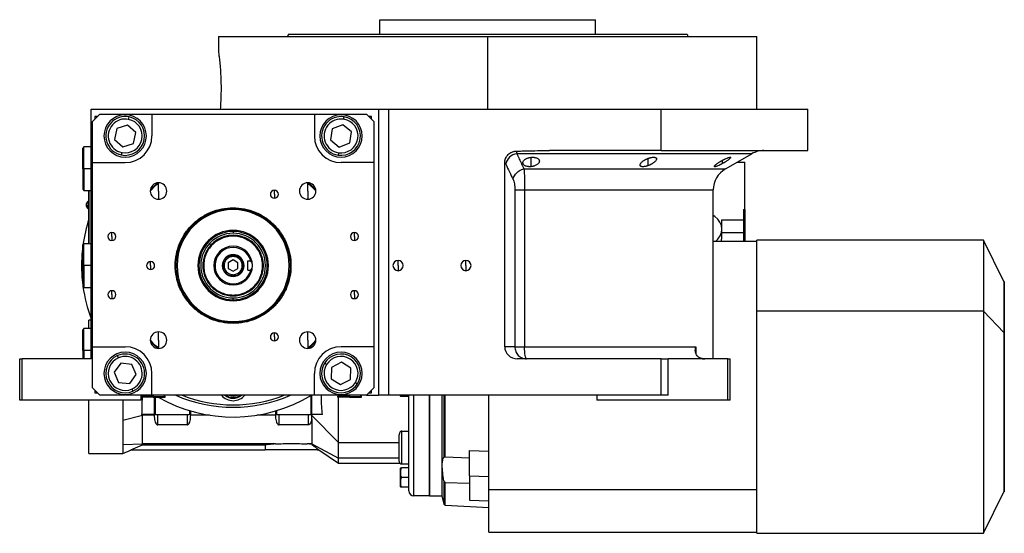
# Model space of a CAD drawing. Units: millimetres. Extents: x 229 to 2459, y 256 to 1634.
# Drawn here: x 1435 to 1841, y 846 to 1058 of the extents above; entities that cross this region are included whole.
import ezdxf

# ---------------------------------------------------------------- set-up
doc = ezdxf.new("R2010")
doc.units = ezdxf.units.MM

msp = doc.modelspace()

# ---------------------------------------------------------------- linework, layer by layer
at = {"color": 7, "linetype": 'Continuous', "lineweight": 25}
for p, q in [((1583.56, 1051.53), (1583.56, 1057.53)), ((1583.56, 1057.53), (1672.46, 1057.53)), ((1672.46, 1051.53), (1672.46, 1057.53)), ((1545.82, 1051.53), (1545.46, 1050.53)), ((1710.19, 1051.53), (1710.56, 1050.53)), ((1517.01, 1050.53), (1517.01, 1044.03)), ((1517.01, 1050.53), (1628.01, 1050.53)), ((1628.01, 1020.53), (1628.01, 1050.53)), ((1628.01, 1050.53), (1739.01, 1050.53)), ((1739.01, 1020.53), (1739.01, 1050.53)), ((1464.51, 917.53), (1464.51, 1020.53)), ((1464.51, 1020.53), (1569.78, 1020.53)), ((1569.78, 1020.53), (1583.01, 1020.53)), ((1583.01, 1020.53), (1583.01, 902.53)), ((1583.01, 1020.53), (1587.01, 1020.53)), ((1587.01, 1020.53), (1587.01, 902.53)), ((1587.01, 1020.53), (1699.44, 1020.53)), ((1699.44, 1003.53), (1699.44, 1020.53)), ((1699.44, 1020.53), (1760.01, 1020.53)), ((1760.01, 1003.53), (1760.01, 1020.53)), ((1468.01, 1018.53), (1465.01, 1015.53)), ((1465.01, 998.53), (1465.01, 1015.53)), ((1467.01, 1017.53), (1466.01, 1017.53)), ((1466.01, 1017.53), (1466.01, 1016.53)), ((1468.01, 1018.53), (1489.51, 1018.53)), ((1479.92, 1016.38), (1480.12, 1017.36)), ((1489.51, 1018.53), (1489.51, 1009.53)), ((1489.51, 1018.53), (1556.51, 1018.53)), ((1556.51, 1018.53), (1556.51, 1009.53)), ((1556.51, 1018.53), (1578.01, 1018.53)), ((1568.59, 1016.44), (1568.75, 1017.43)), ((1581.01, 1015.53), (1578.01, 1018.53)), ((1580.01, 1017.53), (1579.01, 1017.53)), ((1580.01, 1016.53), (1580.01, 1017.53)), ((1581.01, 1015.53), (1581.01, 998.53)), ((1475.05, 1012.6), (1474.12, 1008.07)), ((1479.44, 1014.05), (1475.05, 1012.6)), ((1482.89, 1010.98), (1479.44, 1014.05)), ((1481.96, 1006.46), (1482.89, 1010.98)), ((1563.91, 1012.43), (1563.2, 1007.87)), ((1568.22, 1014.09), (1563.91, 1012.43)), ((1571.82, 1011.19), (1568.22, 1014.09)), ((1571.1, 1006.63), (1571.82, 1011.19)), ((1474.12, 1008.07), (1477.58, 1005)), ((1563.2, 1007.87), (1566.79, 1004.96)), ((1461.51, 1005.03), (1461.01, 1004.53)), ((1461.01, 996.03), (1461.01, 1004.53)), ((1464.51, 1005.03), (1461.51, 1005.03)), ((1461.51, 996.03), (1461.51, 1005.03)), ((1477.58, 1005), (1481.96, 1006.46)), ((1566.79, 1004.96), (1571.1, 1006.63)), ((1699.44, 1003.53), (1653.45, 1003.53)), ((1699.44, 1003.53), (1760.01, 1003.53)), ((1477.1, 1002.67), (1476.89, 1001.69)), ((1566.42, 1002.61), (1566.27, 1001.62)), ((1726.01, 995.91), (1736.89, 1002.19)), ((1461.51, 996.03), (1461.01, 996.03)), ((1461.01, 996.03), (1461.01, 987.53)), ((1461.51, 996.03), (1461.51, 987.03)), ((1465.01, 998.53), (1478.51, 998.53)), ((1465.01, 922.53), (1465.01, 998.53)), ((1581.01, 998.53), (1567.51, 998.53)), ((1581.01, 998.53), (1581.01, 922.53)), ((1635.01, 922.53), (1635.01, 998.43)), ((1730.77, 998.66), (1734.01, 998.66)), ((1734.01, 979.21), (1734.01, 998.66)), ((1461.01, 987.53), (1461.51, 987.03)), ((1461.51, 987.03), (1464.51, 987.03)), ((1463.51, 987.03), (1463.51, 965.03)), ((1463.56, 965.03), (1463.56, 987.03)), ((1492.25, 986.79), (1492.25, 990.19)), ((1492.25, 986.79), (1492.25, 983.39)), ((1540.01, 985.47), (1540.01, 987.12)), ((1553.77, 986.79), (1553.77, 990.19)), ((1553.77, 986.79), (1553.77, 983.39)), ((1639.19, 987.25), (1639.19, 922.53)), ((1643.2, 987.25), (1643.2, 922.53)), ((1721.01, 917.53), (1721.01, 987.25)), ((1463.51, 982.63), (1463.28, 982.63)), ((1463.28, 982.63), (1463.28, 980.98)), ((1540.01, 985.47), (1540.01, 983.82)), ((1463.51, 980.98), (1463.28, 980.98)), ((1463.28, 979.43), (1463.28, 980.98)), ((1463.28, 979.43), (1463.51, 979.43)), ((1523.01, 979.89), (1523.01, 979.53)), ((1733.51, 979.21), (1734.01, 979.21)), ((1733.51, 979.21), (1733.51, 974.97)), ((1734.01, 979.21), (1734.01, 966.03)), ((1724.51, 974.97), (1733.51, 974.97)), ((1724.51, 971.08), (1724.51, 974.97)), ((1733.51, 974.97), (1733.51, 969.65)), ((1523.01, 970.57), (1523.01, 970.11)), ((1724.51, 970.02), (1724.51, 971.08)), ((1473.01, 968.03), (1473.01, 969.68)), ((1473.01, 968.03), (1473.01, 966.38)), ((1523.01, 970.11), (1523.01, 969.37)), ((1573.01, 968.03), (1573.01, 969.68)), ((1573.01, 968.03), (1573.01, 966.38)), ((1724.51, 967.55), (1724.51, 970.02)), ((1724.51, 969.65), (1733.51, 969.65)), ((1733.51, 969.65), (1733.51, 966.03)), ((1832.39, 966.53), (1738.99, 966.53)), ((1738.99, 937.19), (1738.99, 966.53)), ((1840.74, 949.41), (1832.39, 966.53)), ((1832.39, 966.53), (1832.39, 937.19)), ((1461.51, 965.03), (1461.01, 964.53)), ((1461.01, 956.03), (1461.01, 964.53)), ((1464.51, 965.03), (1461.51, 965.03)), ((1461.51, 956.03), (1461.51, 965.03)), ((1738.99, 966.03), (1721.01, 966.03)), ((1523.01, 958.34), (1521.01, 957.18)), ((1523.01, 959.78), (1523.01, 960.28)), ((1525.01, 957.18), (1523.01, 958.34)), ((1461.51, 956.03), (1461.01, 956.03)), ((1461.01, 956.03), (1461.01, 947.53)), ((1461.51, 956.03), (1461.51, 947.03)), ((1489.01, 956.03), (1489.01, 957.68)), ((1489.01, 956.03), (1489.01, 954.38)), ((1510.87, 956.03), (1510.51, 956.03)), ((1521.01, 957.18), (1521.01, 954.87)), ((1521.01, 954.87), (1523.01, 953.72)), ((1523.01, 953.72), (1525.01, 954.87)), ((1525.01, 954.87), (1525.01, 957.18)), ((1529.01, 957.96), (1530.25, 957.96)), ((1529.01, 954.09), (1529.01, 957.96)), ((1529.01, 954.09), (1530.25, 954.09)), ((1535.14, 956.03), (1535.51, 956.03)), ((1591.01, 956.03), (1591.01, 958.13)), ((1591.01, 956.03), (1591.01, 953.93)), ((1619.01, 956.03), (1619.01, 958.13)), ((1619.01, 956.03), (1619.01, 953.93)), ((1523.01, 952.28), (1523.01, 951.78)), ((1461.01, 947.53), (1461.51, 947.03)), ((1461.51, 947.03), (1464.51, 947.03)), ((1523.01, 948.53), (1523.01, 948.03)), ((1840.99, 949.41), (1840.74, 949.41)), ((1840.74, 949.41), (1840.74, 928.37)), ((1840.99, 949.41), (1840.99, 928.37)), ((1473.01, 944.03), (1473.01, 945.68)), ((1473.01, 944.03), (1473.01, 942.38)), ((1523.01, 941.94), (1523.01, 942.69)), ((1523.01, 941.49), (1523.01, 941.94)), ((1573.01, 944.03), (1573.01, 945.68)), ((1573.01, 944.03), (1573.01, 942.38)), ((1832.39, 937.19), (1738.99, 937.19)), ((1738.99, 845.53), (1738.99, 937.19)), ((1832.39, 937.19), (1832.39, 845.53)), ((1840.74, 928.37), (1832.39, 937.19)), ((1461.51, 930.03), (1461.01, 929.53)), ((1464.51, 930.03), (1461.51, 930.03)), ((1461.51, 921.03), (1461.51, 930.03)), ((1464.51, 933.53), (1463.51, 933.53)), ((1463.51, 930.03), (1463.51, 933.53)), ((1523.01, 932.16), (1523.01, 932.53)), ((1461.01, 921.03), (1461.01, 929.53)), ((1492.25, 925.27), (1492.25, 928.67)), ((1540.01, 926.58), (1540.01, 928.23)), ((1540.01, 926.58), (1540.01, 924.93)), ((1553.77, 925.27), (1553.77, 928.67)), ((1840.74, 928.37), (1840.74, 862.64)), ((1840.74, 928.37), (1840.99, 928.37)), ((1840.99, 928.37), (1840.99, 862.64)), ((1465.01, 922.53), (1478.51, 922.53)), ((1465.01, 905.53), (1465.01, 922.53)), ((1492.25, 925.27), (1492.25, 921.87)), ((1553.77, 925.27), (1553.77, 921.87)), ((1581.01, 922.53), (1567.51, 922.53)), ((1581.01, 922.53), (1581.01, 905.53)), ((1639.19, 922.53), (1635.01, 922.53)), ((1643.2, 922.53), (1713.82, 922.53)), ((1461.51, 921.03), (1461.01, 921.03)), ((1461.01, 921.03), (1461.01, 917.53)), ((1461.51, 921.03), (1461.51, 917.53)), ((1475.7, 917.94), (1475.3, 918.86)), ((1435.01, 900.53), (1435.01, 917.53)), ((1435.01, 917.53), (1436.01, 917.53)), ((1464.51, 917.53), (1436.01, 917.53)), ((1436.01, 900.53), (1436.01, 917.53)), ((1476.65, 915.76), (1473.92, 912.04)), ((1481.24, 915.25), (1476.65, 915.76)), ((1483.1, 911.02), (1481.24, 915.25)), ((1561.57, 915.23), (1560.72, 915.76)), ((1563.59, 913.97), (1563.43, 909.36)), ((1567.66, 916.14), (1563.59, 913.97)), ((1571.58, 913.7), (1567.66, 916.14)), ((1571.42, 909.08), (1571.58, 913.7)), ((1699.44, 917.53), (1640.18, 917.53)), ((1699.44, 902.53), (1699.44, 917.53)), ((1699.44, 917.53), (1702.44, 917.53)), ((1702.44, 902.53), (1702.44, 917.53)), ((1727.01, 917.53), (1702.44, 917.53)), ((1727.01, 900.53), (1727.01, 917.53)), ((1727.01, 917.53), (1728.01, 917.53)), ((1728.01, 900.53), (1728.01, 917.53)), ((1473.92, 912.04), (1475.77, 907.81)), ((1480.36, 907.3), (1483.1, 911.02)), ((1489.51, 902.53), (1489.51, 911.53)), ((1556.51, 902.53), (1556.51, 911.53)), ((1465.01, 905.53), (1468.01, 902.53)), ((1475.77, 907.81), (1480.36, 907.3)), ((1563.43, 909.36), (1567.35, 906.91)), ((1567.35, 906.91), (1571.42, 909.08)), ((1573.44, 907.82), (1574.29, 907.29)), ((1578.01, 902.53), (1581.01, 905.53)), ((1466.01, 904.53), (1466.01, 903.53)), ((1466.01, 903.53), (1467.01, 903.53)), ((1489.51, 902.53), (1468.01, 902.53)), ((1481.31, 905.12), (1481.72, 904.2)), ((1485.51, 902.53), (1485.01, 902.03)), ((1485.01, 902.53), (1485.01, 900.53)), ((1490.01, 902.03), (1485.01, 902.03)), ((1490.01, 901.73), (1485.01, 901.73)), ((1556.51, 902.53), (1489.51, 902.53)), ((1490.01, 902.03), (1490.01, 901.73)), ((1490.01, 902.03), (1495.01, 902.03)), ((1490.01, 901.73), (1495.01, 901.73)), ((1490.51, 901.73), (1490.51, 894.53)), ((1495.01, 902.03), (1494.51, 902.53)), ((1495.01, 901.73), (1495.01, 902.03)), ((1555.51, 894.53), (1555.51, 902.53)), ((1578.01, 902.53), (1556.51, 902.53)), ((1566.51, 902.53), (1566.01, 902.03)), ((1566.01, 902.03), (1566.01, 901.73)), ((1571.01, 902.03), (1566.01, 902.03)), ((1571.01, 901.73), (1566.01, 901.73)), ((1571.01, 902.03), (1576.01, 902.03)), ((1571.01, 902.03), (1571.01, 901.73)), ((1571.01, 901.73), (1576.01, 901.73)), ((1576.01, 902.03), (1575.51, 902.53)), ((1576.01, 901.73), (1576.01, 902.03)), ((1578.01, 902.53), (1583.01, 902.53)), ((1579.01, 903.53), (1580.01, 903.53)), ((1580.01, 903.53), (1580.01, 904.53)), ((1587.01, 902.53), (1583.01, 902.53)), ((1699.44, 902.53), (1587.01, 902.53)), ((1592.01, 902.19), (1592.01, 902.53)), ((1592.22, 902.53), (1592.37, 902.03)), ((1595.3, 902.03), (1592.37, 902.03)), ((1595.3, 902.53), (1595.3, 902.03)), ((1595.51, 863.03), (1595.51, 902.59)), ((1604.01, 861.03), (1604.01, 902.53)), ((1604.01, 902.53), (1604.01, 861.11)), ((1609.01, 902.53), (1609.01, 861.03)), ((1609.94, 902.53), (1609.94, 877.01)), ((1628.51, 863.6), (1628.51, 902.53)), ((1673.01, 902.53), (1673.01, 900.53)), ((1702.44, 902.53), (1699.44, 902.53)), ((1436.01, 900.53), (1435.01, 900.53)), ((1485.01, 900.53), (1436.01, 900.53)), ((1463.51, 878.53), (1463.51, 900.53)), ((1727.01, 900.53), (1673.01, 900.53)), ((1728.01, 900.53), (1727.01, 900.53)), ((1477.53, 892.28), (1485.59, 894.29)), ((1490.51, 894.53), (1485.26, 894.53)), ((1485.59, 894.29), (1485.59, 894.53)), ((1485.59, 885.88), (1485.59, 894.29)), ((1490.51, 894.29), (1485.59, 894.29)), ((1491.01, 894.53), (1490.51, 894.53)), ((1490.51, 894.53), (1490.51, 894.29)), ((1491.01, 894.53), (1505.01, 894.53)), ((1492.01, 890.32), (1492.01, 894.53)), ((1504.01, 894.53), (1504.01, 890.32)), ((1505.51, 894.53), (1505.01, 894.53)), ((1505.51, 894.53), (1505.51, 896.03)), ((1505.51, 894.29), (1505.51, 894.53)), ((1513.29, 894.29), (1505.51, 894.29)), ((1540.51, 894.29), (1532.72, 894.29)), ((1540.51, 896.03), (1540.51, 894.53)), ((1541.01, 894.53), (1540.51, 894.53)), ((1540.51, 894.53), (1540.51, 894.29)), ((1541.01, 894.53), (1555.01, 894.53)), ((1542.01, 890.32), (1542.01, 894.53)), ((1554.01, 894.53), (1554.01, 890.32)), ((1555.51, 894.53), (1555.01, 894.53)), ((1555.44, 892.77), (1555.51, 894.09)), ((1555.51, 894.22), (1555.51, 894.53)), ((1559.8, 894.53), (1555.51, 894.53)), ((1555.51, 894.22), (1566.51, 883.03)), ((1477.53, 892.28), (1477.53, 882.21)), ((1504.01, 890.32), (1492.01, 890.32)), ((1554.01, 890.32), (1542.01, 890.32)), ((1555.44, 892.75), (1555.44, 882.42)), ((1485.59, 882.42), (1485.59, 885.88)), ((1591.51, 875.19), (1591.51, 886.13)), ((1592.51, 874.19), (1592.51, 887.67)), ((1592.51, 887.67), (1595.51, 887.67)), ((1477.53, 882.21), (1485.59, 882.42)), ((1477.53, 882.21), (1477.53, 878.53)), ((1480.81, 880.03), (1485.59, 881.99)), ((1540.49, 882.42), (1485.59, 882.42)), ((1485.59, 881.99), (1485.59, 882.42)), ((1485.59, 881.99), (1536.29, 881.99)), ((1536.29, 881.99), (1536.29, 880.03)), ((1555.44, 882.42), (1553.53, 882.42)), ((1555.44, 882.25), (1553.53, 882.42)), ((1555.44, 882.42), (1566.51, 876.53)), ((1555.44, 882.42), (1555.44, 882.25)), ((1566.51, 883.03), (1591.51, 883.03)), ((1566.51, 876.53), (1566.51, 883.03)), ((1463.51, 878.53), (1477.53, 878.53)), ((1477.53, 878.53), (1481.06, 880.03)), ((1480.81, 880.03), (1536.29, 880.03)), ((1547.01, 880.03), (1536.29, 880.03)), ((1557.72, 880.03), (1547.01, 880.03)), ((1557.72, 880.46), (1558.36, 880.03)), ((1557.72, 880.03), (1557.72, 880.46)), ((1557.72, 880.03), (1558.36, 880.03)), ((1558.35, 880), (1566.51, 874.53)), ((1610.49, 877.11), (1620.52, 876.74)), ((1620.52, 879.75), (1628.51, 879.44)), ((1620.52, 869.23), (1620.52, 879.75)), ((1566.5, 874.53), (1591.76, 874.53)), ((1591.51, 876.53), (1566.51, 876.53)), ((1592.51, 874.19), (1595.51, 874.19)), ((1592.01, 864.69), (1592.01, 872.37)), ((1595.3, 872.53), (1592.37, 872.53)), ((1595.3, 872.53), (1595.3, 868.53)), ((1595.51, 871.97), (1595.3, 871.97)), ((1620.52, 869.23), (1628.51, 868.93)), ((1620.52, 869.23), (1620.52, 859.23)), ((1595.3, 868.53), (1592.37, 868.53)), ((1595.3, 868.53), (1595.3, 864.53)), ((1595.51, 865.09), (1595.3, 865.09)), ((1610.49, 866.57), (1620.52, 866.18)), ((1595.3, 864.53), (1592.37, 864.53)), ((1601.01, 861.03), (1597.51, 861.03)), ((1601.01, 861.11), (1604.01, 861.11)), ((1601.01, 861.11), (1601.01, 861.03)), ((1604.01, 861.03), (1609.01, 861.03)), ((1609.01, 861.03), (1609.94, 857.55)), ((1628.51, 863.6), (1738.99, 863.6)), ((1628.51, 846.03), (1628.51, 863.6)), ((1832.39, 845.53), (1840.74, 862.64)), ((1840.74, 862.64), (1840.99, 862.64)), ((1610.49, 857.1), (1628.51, 856.16)), ((1620.52, 859.23), (1628.51, 858.94)), ((1628.51, 846.03), (1738.99, 846.03)), ((1738.99, 845.53), (1832.39, 845.53))]:
    msp.add_line(p, q, dxfattribs=at)
at = {"color": 8, "linetype": 'Continuous', "lineweight": 25}
for p, q in [((1645.89, 996.86), (1645.89, 1000.73)), ((1694.21, 997.3), (1694.21, 1000.31)), ((1724.79, 998.15), (1724.79, 999.49)), ((1464.51, 996.03), (1461.51, 996.03)), ((1642.93, 995.91), (1726.01, 995.91)), ((1643.2, 987.25), (1721.01, 987.25)), ((1523.01, 979.12), (1523.01, 979.53)), ((1464.51, 956.03), (1461.51, 956.03)), ((1523.01, 932.93), (1523.01, 932.53)), ((1713.82, 922.53), (1713.82, 919.8)), ((1464.51, 921.03), (1461.51, 921.03)), ((1490.01, 902.53), (1490.01, 902.03)), ((1491.01, 894.53), (1491.01, 901.73)), ((1555.01, 902.34), (1555.01, 894.53)), ((1571.01, 902.53), (1571.01, 902.03)), ((1597.51, 861.03), (1597.51, 902.53)), ((1610.49, 877.11), (1610.49, 902.53)), ((1505.01, 896.18), (1505.01, 894.53)), ((1541.01, 894.53), (1541.01, 896.18)), ((1609.94, 867.19), (1609.94, 857.55)), ((1610.49, 857.1), (1610.49, 866.57))]:
    msp.add_line(p, q, dxfattribs=at)
at = {"color": 8, "linetype": 'Continuous', "lineweight": 25, "flags": 128}
msp.add_lwpolyline([(1736.89, 1002.19), (1736.84, 1002.19), (1736.48, 1002.19), (1735.77, 1002.19), (1734.71, 1002.19), (1733.29, 1002.19), (1731.53, 1002.19), (1729.43, 1002.19), (1726.99, 1002.19), (1724.24, 1002.19), (1721.16, 1002.19), (1717.78, 1002.19), (1714.11, 1002.19), (1710.15, 1002.19), (1705.93, 1002.19), (1701.45, 1002.19), (1696.72, 1002.19), (1691.78, 1002.19), (1686.62, 1002.19), (1681.27, 1002.19), (1675.75, 1002.19), (1670.07, 1002.19), (1664.25, 1002.19), (1658.31, 1002.19), (1652.28, 1002.19), (1646.16, 1002.19), (1639.99, 1002.19)], dxfattribs=at)
at = {"color": 7, "linetype": 'Continuous', "lineweight": 25, "flags": 128}
for points in [[(1491.79, 990.16), (1490.3, 988.73), (1488.88, 987.24)], [(1557.13, 987.24), (1555.71, 988.73), (1554.22, 990.16)], [(1721.87, 966.03), (1722.86, 966.99), (1723.77, 968.28), (1724.32, 969.66), (1724.51, 971.09), (1724.32, 972.51), (1723.76, 973.89), (1722.86, 975.18), (1721.63, 976.32), (1721.01, 976.77)], [(1461.01, 963.92), (1460.69, 960.81), (1460.51, 956.03)], [(1460.51, 956.03), (1460.69, 951.24), (1461.01, 948.14)], [(1488.88, 924.81), (1490.3, 923.32), (1491.79, 921.9)], [(1554.22, 921.9), (1555.71, 923.32), (1557.13, 924.81)], [(1639.19, 922.53), (1639.42, 922.53), (1639.75, 922.53), (1640.17, 922.53), (1640.66, 922.53), (1641.22, 922.53), (1641.84, 922.53), (1642.51, 922.53), (1643.2, 922.53)], [(1644.02, 917.53), (1643.86, 917.62), (1643.71, 917.91), (1643.56, 918.37), (1643.44, 918.99), (1643.34, 919.75), (1643.26, 920.61), (1643.22, 921.55), (1643.2, 922.53)]]:
    msp.add_lwpolyline(points, dxfattribs=at)
at = {"color": 7, "linetype": 'Continuous', "lineweight": 25}
for centre, radius, start, end in [((1478.51, 1009.53), 8.75, 90, 270), ((1478.51, 1009.53), 8, 78.3759, 258.3759), ((1478.51, 1009.53), 7, 78.3759, 258.3759), ((1478.51, 1009.53), 8, 258.3759, 78.3759), ((1478.51, 1009.53), 7, 258.3759, 78.3759), ((1478.51, 1009.53), 8.75, 270, 90), ((1567.51, 1009.53), 8.75, 90, 270), ((1567.51, 1009.53), 8, 81.0906, 261.0906), ((1567.51, 1009.53), 7, 81.0906, 261.0906), ((1567.51, 1009.53), 8, 261.0906, 81.0906), ((1567.51, 1009.53), 7, 261.0906, 81.0906), ((1567.51, 1009.53), 8.75, 270, 90), ((1478.51, 1009.53), 11, 270, 360), ((1567.51, 1009.53), 11, 180, 270), ((1741.89, 993.53), 10, 90, 120), ((1640.74, 996.83), 5.41, 98.0196, 169.0867), ((1731.01, 987.25), 10, 120, 180), ((1492.25, 986.79), 3.4, 90, 270), ((1492.25, 986.79), 3.4, 270, 90), ((1540.01, 985.47), 1.65, 90, 270), ((1540.01, 985.47), 1.65, 270, 90), ((1553.77, 986.79), 3.4, 90, 270), ((1553.77, 986.79), 3.4, 270, 90), ((1464.31, 981.03), 1.9, 122.6369, 180), ((1464.31, 981.03), 1.9, 180, 237.3631), ((1463.14, 986.6), 5.62, 262.54, 271.4853), ((1523.01, 956.03), 23.1, 90, 270), ((1523.01, 956.03), 23.1, 270, 90), ((1523.01, 956.03), 62.5, 162.0266, 172.0969), ((1523.01, 956.03), 14.54, 90, 270), ((1523.01, 956.03), 14.54, 270, 90), ((1473.01, 968.03), 1.65, 90, 270), ((1473.01, 968.03), 1.65, 270, 90), ((1523.01, 956.03), 14.08, 90, 270), ((1523.01, 956.03), 13.34, 90, 270), ((1523.01, 956.03), 14.08, 270, 90), ((1523.01, 956.03), 13.34, 270, 90), ((1573.01, 968.03), 1.65, 90, 270), ((1573.01, 968.03), 1.65, 270, 90), ((1718.9, 967.55), 5.6, 344.2024, 359.9295), ((1523.01, 956.03), 8, 90, 270), ((1523.01, 956.03), 7.5, 14.9632, 270), ((1523.01, 956.03), 8, 360, 90), ((1523.01, 956.03), 4.5, 0, 180), ((1489.01, 956.03), 1.65, 90, 270), ((1489.01, 956.03), 1.65, 270, 90), ((1523.01, 956.03), 4.5, 180, 0), ((1523.01, 956.03), 8, 270, 360), ((1523.01, 956.03), 7.5, 270, 345.0368), ((1591.01, 956.03), 2.1, 90, 270), ((1591.01, 956.03), 2.1, 270, 90), ((1619.01, 956.03), 2.1, 90, 270), ((1619.01, 956.03), 2.1, 270, 90), ((1523.01, 956.03), 62.5, 187.9031, 200.6097), ((1473.01, 944.03), 1.65, 90, 270), ((1473.01, 944.03), 1.65, 270, 90), ((1573.01, 944.03), 1.65, 90, 270), ((1573.01, 944.03), 1.65, 270, 90), ((1492.25, 925.27), 3.4, 90, 270), ((1492.25, 925.27), 3.4, 270, 90), ((1540.01, 926.58), 1.65, 90, 270), ((1540.01, 926.58), 1.65, 270, 90), ((1553.77, 925.27), 3.4, 90, 270), ((1553.77, 925.27), 3.4, 270, 90), ((1478.51, 911.53), 11, 360, 90), ((1567.51, 911.53), 11, 90, 180), ((1478.51, 911.53), 8.75, 90, 270), ((1478.51, 911.53), 8, 113.6515, 293.6515), ((1478.51, 911.53), 7, 113.6515, 293.6515), ((1478.51, 911.53), 8, 293.6515, 113.6515), ((1478.51, 911.53), 7, 293.6515, 113.6515), ((1478.51, 911.53), 8.75, 270, 90), ((1567.51, 911.53), 8.75, 90, 270), ((1567.51, 911.53), 8, 328.0301, 148.0301), ((1567.51, 911.53), 7, 328.0301, 148.0301), ((1567.51, 911.53), 8.75, 270, 90), ((1717.47, 923.53), 6, 261.5531, 270), ((1567.51, 911.53), 8, 148.0301, 328.0301), ((1567.51, 911.53), 7, 148.0301, 328.0301), ((1523.01, 956.03), 62.5, 240.3195, 301.1296), ((1523.01, 956.03), 58.5, 246.1391, 293.8609), ((1523.01, 906.53), 5.25, 229.6324, 310.3676), ((1523.01, 906.53), 5, 233.1301, 306.8699), ((1593.2, 902.27), 1.2, 183.8011, 191.5734), ((1592.51, 875.19), 1, 180, 270), ((1593.2, 872.29), 1.2, 168.4266, 176.1989), ((1593.2, 864.77), 1.2, 183.8011, 191.5734), ((1597.51, 863.03), 2, 180, 270), ((1610.52, 857.7), 0.6, 195, 267)]:
    msp.add_arc(centre, radius, start, end, dxfattribs=at)
at = {"color": 8, "linetype": 'Continuous', "lineweight": 25}
for centre, radius, start, end in [((1523.01, 956.03), 57.5, 248.5027, 291.4973), ((1523.01, 906.53), 6.25, 219.7918, 320.2082), ((1523.01, 906.53), 4.4, 245.38, 294.62)]:
    msp.add_arc(centre, radius, start, end, dxfattribs=at)
at = {"color": 7, "linetype": 'Continuous', "lineweight": 25}
msp.add_ellipse((1640.18, 922.53), major_axis=(5.18, 0), ratio=0.965926, start_param=3.141593, end_param=4.712389, dxfattribs=at)
for points in [[(1545.82, 1051.53), (1545.9, 1051.53), (1546.05, 1051.53), (1547.28, 1051.53), (1549.23, 1051.53), (1551.95, 1051.53), (1555.41, 1051.53), (1559.56, 1051.53), (1564.37, 1051.53), (1569.8, 1051.53), (1575.78, 1051.53), (1582.27, 1051.53), (1589.2, 1051.53), (1596.5, 1051.53), (1604.11, 1051.53), (1611.95, 1051.53), (1619.94, 1051.53), (1628.01, 1051.53), (1636.07, 1051.53), (1644.07, 1051.53), (1651.9, 1051.53), (1659.51, 1051.53), (1666.81, 1051.53), (1673.74, 1051.53), (1680.23, 1051.53), (1686.21, 1051.53), (1691.64, 1051.53), (1696.45, 1051.53), (1700.6, 1051.53), (1704.06, 1051.53), (1706.78, 1051.53), (1708.73, 1051.53), (1709.96, 1051.53), (1710.12, 1051.53), (1710.19, 1051.53)], [(1635.01, 998.43), (1635.16, 998.33), (1635.3, 998.13), (1635.43, 997.86)], [(1635.43, 997.86), (1636.45, 995.75), (1637.46, 993.66), (1638.48, 991.58)], [(1523.01, 932.16), (1521.44, 932.25), (1518.32, 932.43), (1513.81, 933.85), (1509.66, 936.05), (1506.02, 939.05), (1503.04, 942.68), (1500.82, 946.84), (1499.45, 951.34), (1498.99, 956.03), (1499.45, 960.71), (1500.82, 965.22), (1503.04, 969.37), (1506.02, 973.01), (1509.66, 976), (1513.81, 978.21), (1518.32, 979.63), (1521.44, 979.8), (1523.01, 979.89)], [(1523.01, 932.53), (1521.47, 932.62), (1518.39, 932.79), (1513.96, 934.19), (1509.87, 936.36), (1506.28, 939.3), (1503.34, 942.89), (1501.16, 946.98), (1499.81, 951.41), (1499.35, 956.03), (1499.81, 960.64), (1501.16, 965.08), (1503.34, 969.17), (1506.28, 972.75), (1509.87, 975.7), (1513.96, 977.87), (1518.39, 979.27), (1521.47, 979.44), (1523.01, 979.53)], [(1523.01, 979.89), (1524.57, 979.8), (1527.69, 979.63), (1532.2, 978.21), (1536.35, 976), (1539.99, 973.01), (1542.98, 969.37), (1545.2, 965.22), (1546.56, 960.71), (1547.02, 956.03), (1546.56, 951.34), (1545.2, 946.84), (1542.98, 942.68), (1539.99, 939.05), (1536.35, 936.05), (1532.2, 933.85), (1527.69, 932.43), (1524.57, 932.25), (1523.01, 932.16)], [(1523.01, 979.53), (1524.54, 979.44), (1527.62, 979.27), (1532.06, 977.87), (1536.15, 975.7), (1539.73, 972.75), (1542.67, 969.17), (1544.86, 965.08), (1546.2, 960.64), (1546.66, 956.03), (1546.2, 951.41), (1544.86, 946.98), (1542.67, 942.89), (1539.73, 939.3), (1536.15, 936.36), (1532.06, 934.19), (1527.62, 932.79), (1524.54, 932.62), (1523.01, 932.53)], [(1535.51, 956.03), (1535.46, 956.85), (1535.37, 958.48), (1534.62, 960.84), (1533.47, 963.02), (1531.9, 964.92), (1530, 966.49), (1527.82, 967.65), (1525.46, 968.37), (1523.01, 968.61), (1520.55, 968.37), (1518.19, 967.65), (1516.02, 966.49), (1514.11, 964.92), (1512.54, 963.02), (1511.39, 960.84), (1510.65, 958.48), (1510.55, 956.85), (1510.51, 956.03)], [(1535.14, 956.03), (1535.1, 956.82), (1535.01, 958.41), (1534.28, 960.7), (1533.16, 962.81), (1531.64, 964.66), (1529.79, 966.18), (1527.68, 967.31), (1525.39, 968.01), (1523.01, 968.24), (1520.62, 968.01), (1518.33, 967.31), (1516.22, 966.18), (1514.37, 964.66), (1512.85, 962.81), (1511.73, 960.7), (1511.01, 958.41), (1510.92, 956.82), (1510.87, 956.03)], [(1523.01, 960.28), (1522.45, 960.21), (1521.34, 960.09), (1519.92, 959.1), (1518.98, 957.7), (1518.65, 956.03), (1518.98, 954.36), (1519.92, 952.95), (1521.34, 951.97), (1522.45, 951.84), (1523.01, 951.78)], [(1523.01, 959.78), (1522.52, 959.72), (1521.53, 959.61), (1520.29, 958.74), (1519.45, 957.5), (1519.16, 956.03), (1519.45, 954.55), (1520.29, 953.31), (1521.53, 952.45), (1522.52, 952.33), (1523.01, 952.28)], [(1523.01, 951.78), (1523.56, 951.84), (1524.67, 951.97), (1526.09, 952.95), (1527.03, 954.36), (1527.37, 956.03), (1527.03, 957.7), (1526.09, 959.1), (1524.67, 960.09), (1523.56, 960.21), (1523.01, 960.28)], [(1523.01, 952.28), (1523.5, 952.33), (1524.48, 952.45), (1525.73, 953.31), (1526.56, 954.55), (1526.85, 956.03), (1526.56, 957.5), (1525.73, 958.74), (1524.48, 959.61), (1523.5, 959.72), (1523.01, 959.78)], [(1510.51, 956.03), (1510.55, 955.21), (1510.65, 953.57), (1511.39, 951.21), (1512.54, 949.04), (1514.11, 947.13), (1516.02, 945.57), (1518.19, 944.41), (1520.55, 943.69), (1523.01, 943.45), (1525.46, 943.69), (1527.82, 944.41), (1530, 945.57), (1531.9, 947.13), (1533.47, 949.04), (1534.62, 951.21), (1535.37, 953.57), (1535.46, 955.21), (1535.51, 956.03)], [(1510.87, 956.03), (1510.92, 955.23), (1511.01, 953.64), (1511.73, 951.35), (1512.85, 949.24), (1514.37, 947.39), (1516.22, 945.87), (1518.33, 944.74), (1520.62, 944.05), (1523.01, 943.81), (1525.39, 944.05), (1527.68, 944.74), (1529.79, 945.87), (1531.64, 947.39), (1533.16, 949.24), (1534.28, 951.35), (1535.01, 953.64), (1535.1, 955.23), (1535.14, 956.03)]]:
    msp.add_open_spline(points, degree=3, dxfattribs=at)
for points, knots in [([(1517.01, 1044.03), (1517.01, 1044.03), (1516.98, 1044.21), (1517.07, 1043.57), (1517.26, 1042.05), (1517.55, 1039.44), (1517.82, 1036.1), (1518, 1032.23), (1518.05, 1028.14), (1517.94, 1024.06), (1517.78, 1021.71), (1517.7, 1020.53)], [0, 0, 0, 0, 0.000001, 0.124998, 0.249999, 0.375003, 0.500007, 0.625009, 0.749988, 0.875063, 1, 1, 1, 1]), ([(1635.01, 998.43), (1635.01, 998.51), (1635.01, 998.67), (1635.03, 998.91), (1635.06, 999.14), (1635.09, 999.37), (1635.14, 999.6), (1635.21, 999.82), (1635.28, 1000.05), (1635.44, 1000.49), (1635.77, 1001.11), (1636.37, 1001.85), (1637.09, 1002.45), (1637.79, 1002.83), (1638.37, 1003.04), (1638.83, 1003.16), (1639.29, 1003.24), (1639.6, 1003.26), (1639.76, 1003.27)], [0, 0, 0, 0, 0.031766, 0.063242, 0.094498, 0.125606, 0.15664, 0.187672, 0.218778, 0.25003, 0.375005, 0.500038, 0.624741, 0.750044, 0.812327, 0.874373, 0.936746, 1, 1, 1, 1]), ([(1639.76, 1003.27), (1640.53, 1003.29), (1642.35, 1003.34), (1645.61, 1003.42), (1649.41, 1003.5), (1652.15, 1003.52), (1653.45, 1003.53)], [0, 0, 0, 0, 0.1679291, 0.4000015, 0.7140322, 1, 1, 1, 1]), ([(1639.76, 1003.27), (1639.77, 1003.24), (1639.79, 1003.2), (1639.81, 1003.11), (1639.84, 1003.02), (1639.86, 1002.93), (1639.88, 1002.83), (1639.9, 1002.73), (1639.92, 1002.63), (1639.94, 1002.52), (1639.95, 1002.41), (1639.97, 1002.3), (1639.98, 1002.22), (1639.99, 1002.19)], [0, 0, 0, 0, 0.10619, 0.20932, 0.309392, 0.406407, 0.500365, 0.591269, 0.679119, 0.763916, 0.845661, 0.924356, 1, 1, 1, 1]), ([(1639.99, 1002.19), (1640.33, 1001.46), (1640.99, 1000.04), (1641.97, 997.94), (1642.61, 996.58), (1642.93, 995.91)], [0, 0, 0, 0, 0.3446608, 0.6779919, 1, 1, 1, 1]), ([(1645.89, 996.86), (1645.83, 996.86), (1645.71, 996.84), (1645.53, 996.83), (1645.35, 996.83), (1645.17, 996.83), (1645, 996.84), (1644.83, 996.85), (1644.66, 996.87), (1644.34, 996.91), (1643.87, 997.02), (1643.36, 997.24), (1642.96, 997.51), (1642.68, 997.83), (1642.52, 998.17), (1642.47, 998.52), (1642.54, 998.88), (1642.73, 999.24), (1643.02, 999.59), (1643.38, 999.88), (1643.75, 1000.11), (1644.09, 1000.27), (1644.44, 1000.41), (1644.78, 1000.52), (1645.14, 1000.61), (1645.51, 1000.68), (1645.76, 1000.71), (1645.89, 1000.73)], [0, 0, 0, 0, 0.0160727, 0.0318973, 0.0475319, 0.063037, 0.0784742, 0.0939062, 0.1093955, 0.1250038, 0.1867663, 0.2500646, 0.3115748, 0.3749908, 0.4368117, 0.4999368, 0.5622954, 0.6249108, 0.6878139, 0.7498386, 0.7918732, 0.833335, 0.86706, 0.9001643, 0.9330714, 0.9662106, 1, 1, 1, 1]), ([(1645.89, 1000.73), (1645.95, 1000.73), (1646.08, 1000.74), (1646.26, 1000.75), (1646.44, 1000.76), (1646.61, 1000.76), (1646.78, 1000.75), (1646.95, 1000.74), (1647.12, 1000.72), (1647.45, 1000.68), (1647.91, 1000.57), (1648.42, 1000.37), (1648.83, 1000.11), (1649.11, 999.8), (1649.27, 999.47), (1649.31, 999.12), (1649.24, 998.76), (1649.05, 998.4), (1648.76, 998.05), (1648.35, 997.71), (1647.86, 997.41), (1647.36, 997.2), (1646.94, 997.06), (1646.6, 996.98), (1646.25, 996.91), (1646.01, 996.88), (1645.89, 996.86)], [0, 0, 0, 0, 0.016053, 0.031884, 0.047542, 0.063075, 0.078537, 0.093978, 0.109451, 0.125008, 0.186893, 0.250079, 0.311775, 0.375015, 0.437108, 0.49997, 0.562631, 0.624954, 0.688104, 0.749889, 0.813381, 0.875106, 0.90601, 0.936857, 0.968055, 1, 1, 1, 1]), ([(1694.21, 997.3), (1694.16, 997.28), (1694.04, 997.24), (1693.87, 997.18), (1693.7, 997.12), (1693.53, 997.07), (1693.36, 997.03), (1693.19, 996.98), (1693.03, 996.95), (1692.7, 996.88), (1692.23, 996.82), (1691.69, 996.83), (1691.26, 996.93), (1690.97, 997.11), (1690.82, 997.36), (1690.8, 997.65), (1690.9, 997.98), (1691.12, 998.32), (1691.44, 998.68), (1691.8, 999), (1692.14, 999.25), (1692.44, 999.45), (1692.76, 999.64), (1693.1, 999.83), (1693.45, 1000), (1693.82, 1000.16), (1694.08, 1000.26), (1694.21, 1000.31)], [0, 0, 0, 0, 0.0160591, 0.031897, 0.0475617, 0.0631031, 0.0785721, 0.0940207, 0.1095011, 0.1250653, 0.1879251, 0.2501028, 0.3118442, 0.3750062, 0.4364823, 0.4999305, 0.5616661, 0.6248909, 0.6871105, 0.7497907, 0.7865887, 0.8224614, 0.8577382, 0.8927698, 0.927918, 0.9635447, 1, 1, 1, 1]), ([(1694.21, 1000.31), (1694.27, 1000.33), (1694.39, 1000.37), (1694.56, 1000.43), (1694.73, 1000.48), (1694.9, 1000.53), (1695.07, 1000.57), (1695.24, 1000.61), (1695.4, 1000.65), (1695.73, 1000.71), (1696.2, 1000.77), (1696.74, 1000.75), (1697.17, 1000.66), (1697.46, 1000.49), (1697.61, 1000.26), (1697.63, 999.97), (1697.52, 999.66), (1697.3, 999.31), (1696.97, 998.96), (1696.61, 998.64), (1696.27, 998.38), (1695.97, 998.18), (1695.65, 997.99), (1695.31, 997.8), (1694.96, 997.62), (1694.59, 997.46), (1694.34, 997.35), (1694.21, 997.3)], [0, 0, 0, 0, 0.01603, 0.031857, 0.047525, 0.063077, 0.078561, 0.094021, 0.109504, 0.125056, 0.187896, 0.2501, 0.311936, 0.375006, 0.436648, 0.499932, 0.561909, 0.624894, 0.68739, 0.749797, 0.787062, 0.823249, 0.858689, 0.893731, 0.92873, 0.964039, 1, 1, 1, 1]), ([(1724.79, 998.15), (1724.73, 998.12), (1724.61, 998.05), (1724.43, 997.95), (1724.25, 997.86), (1724.07, 997.77), (1723.89, 997.68), (1723.71, 997.59), (1723.39, 997.43), (1722.93, 997.23), (1722.39, 997.01), (1721.94, 996.87), (1721.6, 996.82), (1721.41, 996.85), (1721.38, 996.98), (1721.48, 997.17), (1721.71, 997.43), (1722.06, 997.74), (1722.44, 998.03), (1722.83, 998.31), (1723.16, 998.53), (1723.48, 998.74), (1723.79, 998.93), (1724.12, 999.12), (1724.45, 999.31), (1724.68, 999.43), (1724.79, 999.49)], [0, 0, 0, 0, 0.018247, 0.036288, 0.05417, 0.071941, 0.089647, 0.107338, 0.12506, 0.188859, 0.250153, 0.313055, 0.375085, 0.437082, 0.500009, 0.561527, 0.624953, 0.686606, 0.749881, 0.791357, 0.833412, 0.866372, 0.89927, 0.932348, 0.965846, 1, 1, 1, 1]), ([(1724.79, 999.49), (1724.86, 999.53), (1724.98, 999.59), (1725.16, 999.69), (1725.34, 999.78), (1725.52, 999.87), (1725.7, 999.95), (1725.88, 1000.04), (1726.21, 1000.19), (1726.67, 1000.39), (1727.21, 1000.59), (1727.66, 1000.72), (1727.99, 1000.77), (1728.18, 1000.74), (1728.21, 1000.62), (1728.11, 1000.43), (1727.87, 1000.18), (1727.53, 999.89), (1727.09, 999.57), (1726.58, 999.22), (1726.12, 998.92), (1725.72, 998.68), (1725.42, 998.5), (1725.11, 998.33), (1724.9, 998.21), (1724.79, 998.15)], [0, 0, 0, 0, 0.018143, 0.036115, 0.053963, 0.071735, 0.089477, 0.107238, 0.125067, 0.188742, 0.25017, 0.313008, 0.375109, 0.437167, 0.500043, 0.561703, 0.624994, 0.686866, 0.749933, 0.812258, 0.874996, 0.906012, 0.937055, 0.968321, 1, 1, 1, 1]), ([(1638.48, 991.58), (1638.62, 992.59), (1639.14, 993.58), (1640.76, 995.16), (1641.81, 995.7), (1642.93, 995.91)], [0, 0, 0, 0, 0.5, 0.5, 1, 1, 1, 1]), ([(1642.93, 995.91), (1642.93, 995.85), (1642.95, 995.75), (1642.96, 995.58), (1642.97, 995.41), (1642.99, 995.24), (1643, 995.06), (1643.01, 994.88), (1643.03, 994.7), (1643.04, 994.52), (1643.06, 994.08), (1643.1, 993.36), (1643.13, 992.47), (1643.15, 991.75), (1643.16, 991.21), (1643.17, 990.66), (1643.18, 990.1), (1643.19, 989.53), (1643.19, 988.96), (1643.2, 988.39), (1643.2, 987.82), (1643.2, 987.44), (1643.2, 987.25)], [0, 0, 0, 0, 0.030289, 0.059947, 0.088975, 0.117373, 0.145142, 0.172283, 0.198796, 0.224681, 0.24994, 0.377922, 0.499938, 0.557031, 0.613722, 0.670019, 0.725932, 0.781468, 0.836634, 0.89144, 0.945892, 1, 1, 1, 1]), ([(1638.48, 991.58), (1638.58, 991.36), (1638.68, 991.11), (1638.85, 990.51), (1638.93, 990.17), (1639.05, 989.41), (1639.1, 989), (1639.17, 988.14), (1639.19, 987.7), (1639.19, 987.25)], [0, 0, 0, 0, 0.25, 0.25, 0.5, 0.5, 0.75, 0.75, 1, 1, 1, 1]), ([(1488.96, 986.83), (1489.45, 987.42), (1490.44, 988.62), (1491.64, 989.61), (1492.25, 990.1)], [0, 0, 0, 0, 0.494501, 1, 1, 1, 1]), ([(1553.8, 990.07), (1554.4, 989.58), (1555.59, 988.61), (1556.57, 987.41), (1557.06, 986.82)], [0, 0, 0, 0, 0.499069, 1, 1, 1, 1]), ([(1639.19, 987.25), (1639.44, 987.25), (1639.95, 987.25), (1641.01, 987.25), (1641.42, 987.25), (1642.28, 987.25), (1642.73, 987.25), (1643.2, 987.25)], [0, 0, 0, 0, 0.5, 0.5, 0.75, 0.75, 1, 1, 1, 1]), ([(1531.01, 956.03), (1531, 956.2), (1530.98, 956.54), (1530.77, 957.24), (1530.46, 957.67), (1530.25, 957.96)], [0, 0, 0, 0, 0.230248, 0.469537, 1, 1, 1, 1]), ([(1530.25, 954.09), (1530.45, 954.37), (1530.76, 954.79), (1530.97, 955.48), (1531, 955.85), (1531.01, 956.03)], [0, 0, 0, 0, 0.501648, 0.752955, 1, 1, 1, 1]), ([(1492.21, 921.98), (1491.62, 922.47), (1490.42, 923.45), (1489.45, 924.64), (1488.96, 925.24)], [0, 0, 0, 0, 0.499069, 1, 1, 1, 1]), ([(1557.05, 925.23), (1556.56, 924.64), (1555.57, 923.43), (1554.37, 922.45), (1553.77, 921.95)], [0, 0, 0, 0, 0.494501, 1, 1, 1, 1]), ([(1639.19, 922.53), (1639.19, 921.87), (1639.31, 921.22), (1639.8, 920.01), (1640.16, 919.45), (1641.05, 918.53), (1641.59, 918.16), (1642.75, 917.66), (1643.39, 917.53), (1644.02, 917.53)], [0, 0, 0, 0, 0.25, 0.25, 0.5, 0.5, 0.75, 0.75, 1, 1, 1, 1]), ([(1716.59, 917.59), (1716.53, 917.6), (1716.41, 917.62), (1716.24, 917.66), (1716.07, 917.7), (1715.9, 917.75), (1715.74, 917.8), (1715.58, 917.86), (1715.43, 917.93), (1715.28, 918), (1715.13, 918.08), (1714.99, 918.17), (1714.68, 918.38), (1714.25, 918.8), (1713.87, 919.46), (1713.64, 920.19), (1713.58, 920.8), (1713.6, 921.31), (1713.63, 921.68), (1713.7, 922.09), (1713.78, 922.38), (1713.82, 922.53)], [0, 0, 0, 0, 0.022718, 0.045257, 0.067682, 0.090056, 0.112445, 0.13491, 0.157514, 0.180318, 0.203379, 0.226754, 0.250494, 0.367347, 0.50021, 0.61544, 0.750095, 0.802633, 0.861792, 0.927578, 1, 1, 1, 1]), ([(1485.44, 901.73), (1485.44, 900.55), (1485.43, 898.15), (1485.32, 895.75), (1485.26, 894.53)], [0, 0, 0, 0, 0.489405, 1, 1, 1, 1]), ([(1559.8, 894.53), (1559.62, 896.82), (1559.41, 899.48), (1559.4, 902.15), (1559.4, 902.53)], [0, 0, 0, 0, 0.85956, 1, 1, 1, 1]), ([(1566.51, 883.03), (1566.51, 886.52), (1566.51, 892.72), (1566.51, 898.99), (1566.51, 901.73)], [0, 0, 0, 0, 0.563423, 1, 1, 1, 1]), ([(1592.37, 902.03), (1592.25, 902.03), (1592.01, 902.03), (1592.02, 902.03), (1592.03, 902.03)], [0, 0, 0, 0, 0.49875, 1, 1, 1, 1]), ([(1477.53, 900.53), (1477.53, 899.99), (1477.53, 898.27), (1477.53, 895.47), (1477.53, 893.34), (1477.53, 892.28)], [0, 0, 0, 0, 0.186347, 0.593174, 1, 1, 1, 1]), ([(1490.51, 894.29), (1490.52, 893.5), (1490.54, 892.33), (1490.92, 891.14), (1491.27, 890.67), (1491.49, 890.47), (1491.74, 890.34), (1491.92, 890.32), (1492.01, 890.32)], [0, 0, 0, 0, 0.500118, 0.749836, 0.825208, 0.890109, 0.947121, 1, 1, 1, 1]), ([(1504.01, 890.32), (1504.09, 890.32), (1504.27, 890.34), (1504.52, 890.47), (1504.75, 890.67), (1505.09, 891.14), (1505.47, 892.33), (1505.49, 893.5), (1505.51, 894.29)], [0, 0, 0, 0, 0.052876, 0.109888, 0.17479, 0.250164, 0.499883, 1, 1, 1, 1]), ([(1540.51, 894.29), (1540.52, 893.5), (1540.54, 892.33), (1540.92, 891.14), (1541.27, 890.67), (1541.49, 890.47), (1541.74, 890.34), (1541.92, 890.32), (1542.01, 890.32)], [0, 0, 0, 0, 0.500118, 0.749836, 0.825208, 0.890109, 0.947121, 1, 1, 1, 1]), ([(1555.51, 894.09), (1555.51, 894.12), (1555.51, 894.16), (1555.51, 894.2), (1555.51, 894.22)], [0, 0, 0, 0, 0.56, 1, 1, 1, 1]), ([(1555.44, 892.74), (1555.37, 892.24), (1555.26, 891.48), (1554.82, 890.71), (1554.46, 890.43), (1554.21, 890.33), (1554.07, 890.32), (1554.01, 890.32)], [0, 0, 0, 0, 0.500134, 0.749863, 0.874794, 0.938688, 1, 1, 1, 1]), ([(1592.51, 887.67), (1592.43, 887.66), (1592.27, 887.65), (1592.06, 887.53), (1591.86, 887.35), (1591.68, 887.06), (1591.53, 886.64), (1591.52, 886.31), (1591.51, 886.13)], [0, 0, 0, 0, 0.111667, 0.229325, 0.357696, 0.499836, 0.729763, 1, 1, 1, 1]), ([(1540.49, 882.42), (1539.5, 882.34), (1537.54, 882.16), (1536.71, 882.05), (1536.29, 881.99)], [0, 0, 0, 0, 0.500015, 1, 1, 1, 1]), ([(1540.49, 882.42), (1541.49, 882.47), (1543.49, 882.55), (1547.01, 882.68), (1550.52, 882.55), (1552.53, 882.47), (1553.53, 882.42)], [0, 0, 0, 0, 0.250006, 0.5, 0.749994, 1, 1, 1, 1]), ([(1555.44, 882.25), (1555.94, 881.86), (1556.94, 881.08), (1557.46, 880.67), (1557.72, 880.46)], [0, 0, 0, 0, 0.500232, 1, 1, 1, 1]), ([(1609.94, 867.19), (1609.75, 868.36), (1609.37, 870.69), (1609.2, 873.66), (1609.37, 875.94), (1609.75, 876.65), (1609.94, 877.01)], [0, 0, 0, 0, 0.250037, 0.5, 0.749963, 1, 1, 1, 1]), ([(1609.94, 877.01), (1609.96, 877.02), (1609.99, 877.05), (1610.09, 877.08), (1610.19, 877.1), (1610.28, 877.11), (1610.38, 877.11), (1610.45, 877.11), (1610.49, 877.11)], [0, 0, 0, 0, 0.2720576, 0.4999366, 0.6379823, 0.7654576, 0.8850414, 1, 1, 1, 1]), ([(1566.51, 874.63), (1566.51, 874.6), (1566.51, 874.45), (1566.51, 875.04), (1566.51, 876.03), (1566.51, 876.53)], [0, 0, 0, 0, 0.11995, 0.559974, 1, 1, 1, 1]), ([(1592.03, 872.53), (1592.02, 872.53), (1592.01, 872.53), (1592.25, 872.53), (1592.37, 872.53)], [0, 0, 0, 0, 0.501251, 1, 1, 1, 1]), ([(1592.37, 872.53), (1592.25, 872.2), (1592.01, 871.55), (1592.04, 870.53), (1592.01, 869.5), (1592.25, 868.85), (1592.37, 868.53)], [0, 0, 0, 0, 0.249372, 0.5, 0.750628, 1, 1, 1, 1]), ([(1592.37, 868.53), (1592.25, 868.2), (1592.01, 867.55), (1592.04, 866.53), (1592.01, 865.5), (1592.25, 864.85), (1592.37, 864.53)], [0, 0, 0, 0, 0.249372, 0.5, 0.750628, 1, 1, 1, 1]), ([(1610.49, 866.57), (1610.45, 866.57), (1610.38, 866.58), (1610.28, 866.62), (1610.19, 866.69), (1610.09, 866.8), (1609.99, 866.97), (1609.96, 867.11), (1609.94, 867.19)], [0, 0, 0, 0, 0.114945, 0.234524, 0.362004, 0.500062, 0.727908, 1, 1, 1, 1]), ([(1592.37, 864.53), (1592.25, 864.53), (1592.01, 864.53), (1592.02, 864.53), (1592.03, 864.53)], [0, 0, 0, 0, 0.49875, 1, 1, 1, 1])]:
    msp.add_open_spline(points, degree=3, knots=knots, dxfattribs=at)

doc.saveas('drawing.dxf')
